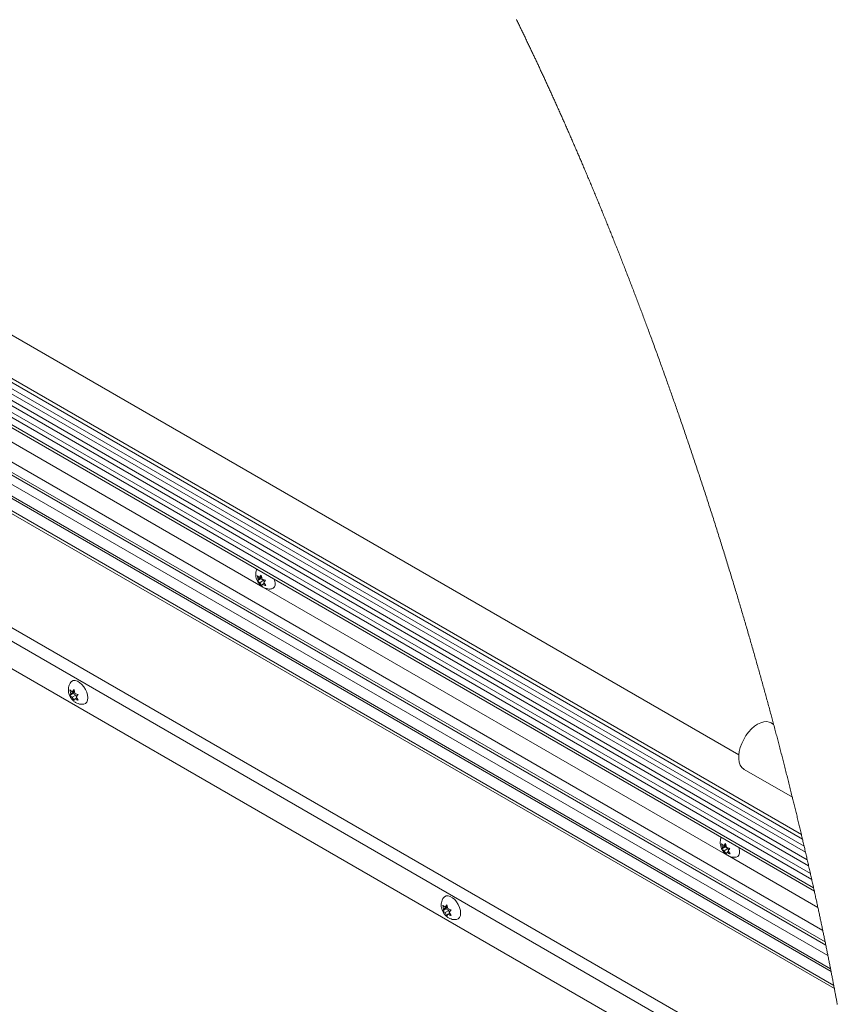
# Paper-space layout 'Top Level(2)' of a CAD drawing. Units: inches. Extents: x 5 to 433, y 8 to 336.
# Drawn here: x 320 to 351, y 263 to 301 of the extents above; entities that cross this region are included whole.
import ezdxf

# ---------------------------------------------------------------- set-up
doc = ezdxf.new("R2010")
doc.units = ezdxf.units.IN
doc.header["$MEASUREMENT"] = 0
doc.layers.add('FORMAT', color=7, linetype='Continuous')
doc.dimstyles.new('SLDDIMSTYLE0', dxfattribs={"dimtxt": 0, "dimasz": 3.235677, "dimexe": 0, "dimexo": 0.0625, "dimgap": 0, "dimtad": 0, "dimtih": 1, "dimtoh": 1, "dimdec": 0, "dimrnd": 1e-09, "dimzin": 0, "dimdsep": 46, "dimtxsty": 'Standard', "dimsah": 1, "dimcen": 0.09, "dimadec": 0, "dimazin": 0, "dimtfac": 3.235677, "dimtdec": 0, "dimtofl": 0, "dimtmove": 0, "dimatfit": 3, "dimfxl": 1, "dimfrac": 2, "dimtolj": 1, "dimtzin": 0, "dimarcsym": 0})

psp = doc.layouts.new('Top Level(2)')

# ---------------------------------------------------------------- linework, layer by layer
at = {"color": 7, "linetype": 'Continuous', "lineweight": 15, "ltscale": 40}
for p, q in [((347.5213273, 272.882072), (299.8946864, 300.3695583)), ((298.5531783, 299.3233653), (349.962283, 269.6528493)), ((298.2224476, 299.074584), (350.0811825, 269.1445678)), ((297.5345302, 298.5692821), (350.31824, 268.1054156)), ((297.8800729, 298.8210202), (350.2008799, 268.624316)), ((297.2276649, 298.3492964), (350.4195773, 267.6498392)), ((350.7427565, 266.1449008), (296.189014, 297.6303283)), ((351.1635278, 264.0399095), (294.6633276, 296.6487266)), ((295.0607451, 296.8956635), (351.0599659, 264.575977)), ((350.8149767, 258.1926352), (289.0322022, 293.8502697)), ((329.2721544, 279.3102963), (311.4627371, 289.5889131)), ((329.0920686, 279.6065138), (329.0507255, 279.7515373)), ((329.2308958, 279.7006621), (329.0920686, 279.6065138)), ((329.1370959, 279.6769669), (329.2018162, 279.7607748)), ((329.211353, 279.7273258), (329.1370959, 279.6769669)), ((329.2226403, 279.687745), (329.1858685, 279.630209)), ((329.2018162, 279.7607748), (329.243164, 279.6157513)), ((329.1858685, 279.630209), (329.0667343, 279.5494153)), ((329.0667343, 279.5494153), (329.0920686, 279.6065138)), ((329.2919319, 279.5689945), (329.1531094, 279.4748462)), ((329.2338385, 279.3565321), (329.1531094, 279.4748462)), ((329.1858685, 279.630209), (329.2919319, 279.5689945)), ((329.2591775, 279.4136305), (329.2338385, 279.3565321)), ((329.3228231, 279.4567946), (329.2591775, 279.4136305)), ((347.0824024, 269.0311954), (329.2729898, 279.3098129)), ((329.2919319, 279.5689945), (329.3211335, 279.5060072)), ((329.3689205, 279.5678904), (329.3042048, 279.4840837)), ((329.3042048, 279.4840837), (329.3849339, 279.3657697)), ((321.9065832, 275.2216576), (321.8733172, 275.3697587)), ((321.992902, 275.2266078), (321.8733172, 275.157589)), ((321.8733172, 275.157589), (321.9065832, 275.2216576)), ((322.045936, 275.3020851), (321.9065832, 275.2216576)), ((321.9596126, 275.2971349), (322.0324147, 275.3840204)), ((322.0413366, 275.3443), (321.9596126, 275.2971349)), ((322.0989701, 275.1653922), (321.9596126, 275.0849647)), ((322.045936, 275.3020851), (321.992902, 275.2266078)), ((321.992902, 275.2266078), (322.0989701, 275.1653922)), ((322.0324147, 275.3840204), (322.0656807, 275.2359193)), ((322.0989701, 275.1653922), (322.122765, 275.1040604)), ((322.1915122, 275.1861119), (322.1187147, 275.0992264)), ((322.0324147, 274.9596805), (321.9596126, 275.0849647)), ((322.0656807, 275.0237496), (322.0324147, 274.9596805)), ((322.1382388, 275.065626), (322.0656807, 275.0237496)), ((322.1187147, 275.0992264), (322.1915122, 274.9739422)), ((322.5575457, 275.049467), (322.5558561, 275.1118266)), ((348.8573161, 274.047012), (348.7603999, 274.1029465)), ((347.7306757, 272.3187753), (349.5754066, 271.2540961)), ((346.9023213, 269.3274129), (346.8609735, 269.4724358)), ((346.9473486, 269.3978658), (347.012069, 269.4816734)), ((347.012069, 269.4816734), (347.0534167, 269.3366502)), ((346.9961212, 269.3511081), (346.876987, 269.2703145)), ((346.876987, 269.2703145), (346.9023213, 269.3274129)), ((347.0411485, 269.421561), (346.9023213, 269.3274129)), ((347.0216057, 269.4482247), (346.9473486, 269.3978658)), ((347.1021893, 269.2898928), (346.9633621, 269.1957445)), ((347.0440959, 269.0774307), (346.9633621, 269.1957445)), ((347.0328883, 269.4086433), (346.9961212, 269.3511081)), ((346.9961212, 269.3511081), (347.1021893, 269.2898928)), ((347.0694302, 269.1345288), (347.0440959, 269.0774307)), ((347.1330711, 269.1776935), (347.0694302, 269.1345288)), ((347.1021893, 269.2898928), (347.1313815, 269.2269052)), ((347.1791779, 269.2887896), (347.1144575, 269.204982)), ((347.1144575, 269.204982), (347.1951819, 269.0866682)), ((350.5555886, 267.0266686), (347.0832472, 269.0307115)), ((336.2058501, 266.9689024), (336.1725841, 267.1170034)), ((336.2921689, 266.9738527), (336.1725841, 266.9048336)), ((336.1725841, 266.9048336), (336.2058501, 266.9689024)), ((336.345203, 267.0493298), (336.2058501, 266.9689024)), ((336.2588842, 267.0443795), (336.3316863, 267.131265)), ((336.3406035, 267.0915448), (336.2588842, 267.0443795)), ((336.398237, 266.9126372), (336.2588842, 266.8322098)), ((336.3316863, 266.7069255), (336.2588842, 266.8322098)), ((336.345203, 267.0493298), (336.2921689, 266.9738527)), ((336.2921689, 266.9738527), (336.398237, 266.9126372)), ((336.3316863, 267.131265), (336.3649523, 266.983164)), ((336.398237, 266.9126372), (336.4220319, 266.851305)), ((336.4907885, 266.9333568), (336.4179863, 266.8464714)), ((336.4179863, 266.8464714), (336.4907885, 266.7211872)), ((336.8568173, 266.7967114), (336.8551277, 266.8590721)), ((336.3649523, 266.7709943), (336.3316863, 266.7069255)), ((336.4375104, 266.8128706), (336.3649523, 266.7709943))]:
    psp.add_line(p, q, dxfattribs=at)
at = {"color": 8, "linetype": 'Continuous', "lineweight": 15, "ltscale": 40}
for p, q in [((349.9213857, 269.8258216), (298.6649112, 299.408248)), ((350.1482589, 268.8541103), (298.0317925, 298.9328798)), ((350.0274445, 269.3752993), (298.3730362, 299.187394)), ((350.2666515, 268.3346154), (297.6876672, 298.6803251)), ((350.3911454, 267.7784185), (297.3146126, 298.4112805)), ((350.8334213, 265.7067126), (295.878854, 297.4234814)), ((350.939358, 265.1847039), (295.504443, 297.1786964)), ((350.8574603, 265.5892376), (295.7950696, 297.3682344)), ((351.0405263, 264.6752144), (295.1336129, 296.9416177)), ((351.1870036, 263.9165221), (294.570931, 296.5922148)), ((290.6220716, 294.5045762), (351.2206262, 259.5304145)), ((351.0836763, 259.0787768), (290.0974616, 294.2766776))]:
    psp.add_line(p, q, dxfattribs=at)
at = {"color": 7, "linetype": 'Continuous', "lineweight": 0, "ltscale": 40, "flags": 128}
psp.add_lwpolyline([(351.300074, 263.3118587), (351.292546, 263.3526961), (351.2849992, 263.3935555), (351.2774243, 263.4344366), (351.2702905, 263.4728939), (351.2631379, 263.51137), (351.2559666, 263.5498658), (351.2487765, 263.5883803), (351.241577, 263.6269142), (351.2343587, 263.6654671), (351.2271123, 263.7040388), (351.2191337, 263.7464898), (351.2111364, 263.7889637), (351.2031109, 263.8314605), (351.1950666, 263.8739798), (351.1870036, 263.9165221), (351.1791939, 263.9576302), (351.1713749, 263.9987593), (351.1635278, 264.0399095), (351.1553615, 264.0826668), (351.1471764, 264.1254466), (351.1389631, 264.1682489), (351.1307405, 264.2110736), (351.1224897, 264.2539204), (351.1142202, 264.2967896), (351.1059319, 264.339681), (351.09831, 264.3790174), (351.0906787, 264.4183725), (351.0830286, 264.457746), (351.0753598, 264.497138), (351.0676722, 264.5365484), (351.0599659, 264.575977), (351.0534985, 264.6090434), (351.0470218, 264.6421225), (351.0405263, 264.6752144), (351.0325384, 264.7158643), (351.0245222, 264.7565335), (351.0164967, 264.7972217), (351.0084524, 264.837929), (351.0003894, 264.8786554), (350.992317, 264.9194007), (350.9842164, 264.9601651), (350.9752897, 265.0050274), (350.966335, 265.0499126), (350.9573614, 265.0948205), (350.9483691, 265.1397509), (350.939358, 265.1847039), (350.931783, 265.2223847), (350.9241987, 265.2600811), (350.916605, 265.2977932), (350.9089831, 265.335521), (350.9013518, 265.3732643), (350.8937112, 265.4110232), (350.8846813, 265.4555446), (350.8756326, 265.5000876), (350.8665558, 265.5446519), (350.8574603, 265.5892376), (350.8494629, 265.6283796), (350.8414562, 265.667538), (350.8334213, 265.7067126), (350.8250485, 265.7475257), (350.8166569, 265.7883563), (350.8082372, 265.8292045), (350.799808, 265.87007), (350.7913601, 265.910953), (350.7828934, 265.9518533), (350.7748961, 265.9904323), (350.7668894, 266.0290265), (350.7588639, 266.0676361), (350.7508196, 266.1062609), (350.7427565, 266.1449008), (350.7331729, 266.190799), (350.723561, 266.2367184), (350.7139304, 266.282659), (350.704281, 266.3286207), (350.6946035, 266.3746034), (350.6849072, 266.4206071), (350.6757459, 266.4640012), (350.6665658, 266.5074138), (350.657367, 266.5508448), (350.6481494, 266.5942942), (350.6389036, 266.637762), (350.6296485, 266.681248), (350.6203746, 266.7247521), (350.6110819, 266.7682745), (350.6017704, 266.8118148), (350.5924308, 266.8553732), (350.5832507, 266.8981713), (350.5740425, 266.9409865), (350.5648249, 266.983819), (350.5555886, 267.0266686), (350.5461926, 267.0701759), (350.5367779, 267.1137006), (350.527335, 267.1572428), (350.5178828, 267.2008024), (350.5084117, 267.2443794), (350.4989219, 267.2879736), (350.4894133, 267.331585), (350.4798954, 267.3752136), (350.4698893, 267.4209381), (350.4598644, 267.4666812), (350.4498302, 267.512443), (350.4397678, 267.5582233), (350.4296867, 267.6040221), (350.4195773, 267.6498392), (350.4101157, 267.6926831), (350.4006353, 267.7355429), (350.3911454, 267.7784185), (350.3807921, 267.8250768), (350.3704199, 267.8717537), (350.3600196, 267.9184492), (350.3496099, 267.9651633), (350.3391721, 268.0118957), (350.3287154, 268.0586465), (350.31824, 268.1054156), (350.3079618, 268.151221), (350.2976647, 268.1970437), (350.2873489, 268.2428837), (350.2770143, 268.288741), (350.2666515, 268.3346154), (350.2557443, 268.3828521), (350.2448184, 268.4311076), (350.2338643, 268.4793818), (350.2228914, 268.5276746), (350.2118997, 268.5759861), (350.2008799, 268.624316), (350.1903951, 268.6702419), (350.1798916, 268.7161843), (350.1693692, 268.7621432), (350.1588187, 268.8081186), (350.1482589, 268.8541103), (350.1371358, 268.9024755), (350.1259846, 268.9508585), (350.1148146, 268.9992594), (350.1036258, 269.0476779), (350.0924088, 269.0961141), (350.0811825, 269.1445678), (350.0704725, 269.1906827), (350.0597436, 269.2368136), (350.048996, 269.2829599), (350.0382296, 269.3291219), (350.0274445, 269.3752993), (350.0166312, 269.4215193), (350.0057991, 269.4677549), (349.9949482, 269.5140057), (349.9840786, 269.5602717), (349.9731902, 269.6065527), (349.962283, 269.6528493), (349.9520798, 269.6960729), (349.9418672, 269.7393095), (349.9316359, 269.7825589), (349.9213857, 269.8258216), (349.9095399, 269.875763), (349.8976659, 269.9257218), (349.8857731, 269.9756973), (349.8738616, 270.0256898), (349.8619219, 270.0756991), (349.8501793, 270.1248319), (349.8384086, 270.1739805), (349.8266191, 270.2231449), (349.8148108, 270.2723255), (349.8027397, 270.322526), (349.7906404, 270.3727429), (349.7785223, 270.4229762), (349.7663855, 270.4732254), (349.7542205, 270.523491), (349.7420368, 270.5737725), (349.7298343, 270.6240697), (349.7176036, 270.6743832), (349.7053541, 270.7247121), (349.6930859, 270.7750569), (349.6807895, 270.8254173), (349.6684743, 270.8757929), (349.6561404, 270.926184), (349.6437783, 270.9765904), (349.6324299, 271.0228099), (349.6210628, 271.0690419), (349.6096769, 271.1152865), (349.5982723, 271.1615441), (349.5868488, 271.2078136), (349.5754066, 271.2540961), (349.5619087, 271.3086493), (349.5483733, 271.3632195), (349.5348191, 271.4178071), (349.5212368, 271.472411), (349.5076356, 271.527032), (349.4942504, 271.5806938), (349.480837, 271.6343714), (349.4673955, 271.6880649), (349.4539351, 271.7417742), (349.4401745, 271.7965958), (349.426395, 271.8514332), (349.4125874, 271.9062871), (349.3987516, 271.9611562), (349.3848876, 272.0160418), (349.3710049, 272.0709432), (349.357094, 272.1258598), (349.343155, 272.1807923), (349.3291972, 272.2357394), (349.3152112, 272.2907024), (349.3011971, 272.3456807), (349.2871642, 272.4006736), (349.2731031, 272.4556818), (349.2590233, 272.5107046), (349.2460886, 272.561155), (349.2331351, 272.6116177), (349.2201535, 272.6620928), (349.2071625, 272.7125801), (349.1941434, 272.7630792), (349.1811054, 272.81359), (349.166866, 272.8687062), (349.1525891, 272.9238369), (349.1383027, 272.9789812), (349.1239789, 273.034139), (349.1096362, 273.0893108), (349.0952654, 273.1444956), (349.0808758, 273.1996944), (349.0676595, 273.2503049), (349.0544245, 273.3009261), (349.0411706, 273.3515589), (349.0278887, 273.4022018), (349.0145973, 273.4528563), (349.0012778, 273.5035214), (348.9879395, 273.5541971), (348.9745824, 273.6048834), (348.9612065, 273.6555796), (348.9478025, 273.7062869), (348.9343892, 273.7570043), (348.9209476, 273.8077322), (348.9050843, 273.867531), (348.8891835, 273.9273439), (348.8732639, 273.9871709), (348.8573161, 274.047012), (348.8433771, 274.0992311), (348.8294193, 274.1514615), (348.8154427, 274.2037012), (348.8014379, 274.2559515), (348.7874144, 274.3082117), (348.7733721, 274.3604813), (348.7593017, 274.412761), (348.7438045, 274.4702794), (348.7282885, 274.5278097), (348.712735, 274.585351), (348.6971627, 274.6429041), (348.6815716, 274.7004678), (348.665943, 274.7580432), (348.6502956, 274.8156291), (348.63462, 274.8732256), (348.6189163, 274.9308333), (348.6031938, 274.9884509), (348.5877248, 275.0450501), (348.572237, 275.1016592), (348.556721, 275.1582778), (348.5411768, 275.2149063), (348.5253229, 275.2725744), (348.5094503, 275.3302524), (348.4935588, 275.3879399), (348.4776298, 275.4456367), (348.4616821, 275.5033435), (348.4459971, 275.5600283), (348.430284, 275.616722), (348.4145428, 275.673425), (348.3987828, 275.7301357), (348.3826754, 275.7880132), (348.3665493, 275.8458995), (348.3503857, 275.903794), (348.3342032, 275.9616968), (348.318002, 276.0196083), (348.3017727, 276.0775281), (348.2855152, 276.1354555), (348.269267, 276.1932649), (348.2530001, 276.251082), (348.2367051, 276.3089067), (348.2203912, 276.3667385), (348.2040492, 276.4245785), (348.18797, 276.481393), (348.1718721, 276.5382133), (348.1557554, 276.5950407), (348.1396105, 276.6518751), (348.1231089, 276.709877), (348.1065886, 276.7678848), (348.0900401, 276.8258984), (348.0734728, 276.8839191), (348.0568774, 276.9419468), (348.0402538, 276.9999803), (348.0236114, 277.0580198), (348.0069409, 277.1160651), (347.9902516, 277.1741163), (347.9735341, 277.2321733), (347.9567979, 277.290235), (347.9400335, 277.3483038), (347.9232409, 277.4063773), (347.9064296, 277.4644554), (347.8879099, 277.5283474), (347.8693527, 277.5922452), (347.8507767, 277.65615), (347.8321726, 277.7200596), (347.8135308, 277.7839739), (347.7966069, 277.841957), (347.7796548, 277.8999436), (347.7626745, 277.9579338), (347.7456754, 278.0159286), (347.7286482, 278.0739282), (347.7119026, 278.130894), (347.6951382, 278.1878645), (347.678355, 278.2448386), (347.6615437, 278.301815), (347.6443663, 278.3599577), (347.6271607, 278.4181039), (347.6099364, 278.4762525), (347.5926933, 278.5344045), (347.575422, 278.592559), (347.558132, 278.6507157), (347.5408138, 278.708876), (347.5234674, 278.7670375), (347.5061117, 278.8252025), (347.4887184, 278.8833686), (347.4713157, 278.9415371), (347.4538755, 278.999708), (347.4364259, 279.05788), (347.4189481, 279.1160532), (347.3996963, 279.1800472), (347.3804163, 279.2440413), (347.3611081, 279.3080376), (347.3417718, 279.3720352), (347.3224073, 279.4360327), (347.3018414, 279.5039116), (347.2812379, 279.5717905), (347.2606062, 279.6396706), (347.2399464, 279.7075507), (347.2192585, 279.7754319), (347.1985423, 279.843312), (347.1789713, 279.9073142), (347.1593816, 279.9713153), (347.1397637, 280.0353164), (347.1201176, 280.0993175), (347.1004434, 280.1633174), (347.080741, 280.2273161), (347.0610105, 280.2913136), (347.0412518, 280.3553112), (347.0214743, 280.4193052), (347.0016687, 280.4832993), (346.9821822, 280.5461481), (346.9626769, 280.6089958), (346.9431435, 280.6718412), (346.9235819, 280.7346842), (346.9034008, 280.7994608), (346.8831821, 280.8642339), (346.8629353, 280.9290047), (346.8426697, 280.9937731), (346.822376, 281.0585381), (346.8020447, 281.1232994), (346.7816947, 281.1880573), (346.7613164, 281.2528116), (346.7399432, 281.3206448), (346.7185325, 281.3884744), (346.697103, 281.4562993), (346.6756359, 281.5241184), (346.6541407, 281.5919339), (346.6326173, 281.6597424), (346.6110658, 281.7275474), (346.5894767, 281.7953453), (346.5678689, 281.8631374), (346.5462235, 281.9309248), (346.5245593, 281.9987039), (346.5028576, 282.0664784), (346.4823761, 282.1303727), (346.4618571, 282.1942623), (346.4413287, 282.2581449), (346.4207627, 282.3220204), (346.400178, 282.3858901), (346.3783073, 282.4536235), (346.3564179, 282.5213487), (346.3345003, 282.5890668), (346.3125451, 282.6567756), (346.2905712, 282.7244761), (346.2685597, 282.7921685), (346.2477872, 282.8559853), (346.2269866, 282.9197928), (346.2061672, 282.9835933), (346.1853103, 283.0473855), (346.1644346, 283.1111683), (346.1435401, 283.1749429), (346.1226175, 283.2387082), (346.1016667, 283.3024652), (346.0806877, 283.3662128), (346.05969, 283.4299511), (346.0390396, 283.4925418), (346.0183704, 283.5551244), (345.997673, 283.6176963), (345.9769475, 283.6802589), (345.9545511, 283.7478081), (345.9321173, 283.8153467), (345.9096646, 283.8828725), (345.8871744, 283.9503876), (345.8646655, 284.0178887), (345.8421283, 284.0853792), (345.820849, 284.1490002), (345.7995509, 284.2126105), (345.7782247, 284.2762091), (345.7568702, 284.339796), (345.735497, 284.4033712), (345.7141051, 284.4669346), (345.6926756, 284.5304851), (345.6712367, 284.5940239), (345.6497602, 284.6575498), (345.6282744, 284.7210628), (345.6071359, 284.7834294), (345.5859786, 284.8457832), (345.5648025, 284.9081252), (345.5435982, 284.9704531), (345.5219904, 285.0339015), (345.5003544, 285.0973359), (345.4786996, 285.1607562), (345.4570166, 285.2241624), (345.4353149, 285.2875557), (345.4139699, 285.3498014), (345.3926061, 285.4120343), (345.3712235, 285.4742519), (345.3498127, 285.5364555), (345.3279421, 285.5999145), (345.3060526, 285.6633571), (345.284135, 285.7267856), (345.2621986, 285.7901965), (345.2402435, 285.8535933), (345.2182601, 285.9169737), (345.1962487, 285.9803376), (345.1763116, 286.0376766), (345.1563464, 286.0950015), (345.1363718, 286.1523134), (345.1163784, 286.2096113), (345.0963663, 286.2668952), (345.0766827, 286.3231441), (345.0569897, 286.3793766), (345.0372779, 286.4355974), (345.0175474, 286.4918041), (344.9974038, 286.5491443), (344.9772321, 286.606468), (344.9570416, 286.6637776), (344.9368323, 286.7210732), (344.9166137, 286.7783523), (344.8963669, 286.8356173), (344.8761013, 286.8928683), (344.8558263, 286.9501005), (344.8355232, 287.007321), (344.8152107, 287.0645226), (344.79487, 287.1217102), (344.77452, 287.1788814), (344.7541418, 287.2360362), (344.7337542, 287.2931769), (344.7113015, 287.3560105), (344.6888301, 287.4188253), (344.6663305, 287.4816191), (344.6438215, 287.544394), (344.621275, 287.6071478), (344.6007654, 287.6641782), (344.5802464, 287.7211922), (344.5596992, 287.7781897), (344.5391333, 287.8351685), (344.5185579, 287.8921308), (344.4979544, 287.9490743), (344.4773415, 288.0060015), (344.4546448, 288.0686004), (344.43192, 288.1311783), (344.4091764, 288.1937326), (344.386414, 288.2562659), (344.3636328, 288.3187757), (344.3408328, 288.3812643), (344.3180047, 288.4437295), (344.2951578, 288.5061736), (344.2722828, 288.5685919), (344.2493984, 288.630989), (344.2268894, 288.6922504), (344.204371, 288.7534883), (344.1818245, 288.8147027), (344.1592592, 288.8758937), (344.1383648, 288.9325134), (344.1174421, 288.9891144), (344.0965007, 289.0456919), (344.0755499, 289.1022529), (344.0545803, 289.1587928), (344.033592, 289.2153117), (344.0125849, 289.2718094), (343.9933143, 289.3235809), (343.9740249, 289.3753361), (343.9547261, 289.4270724), (343.935418, 289.4787924), (343.9160911, 289.5304935), (343.8967454, 289.5821783), (343.8773903, 289.6338442), (343.8580258, 289.6854914), (343.8386332, 289.7371222), (343.8192406, 289.7887342), (343.7998292, 289.8403274), (343.780399, 289.8919018), (343.7620764, 289.9405125), (343.7437351, 289.9891067), (343.725375, 290.0376845), (343.7070149, 290.0862435), (343.688636, 290.1347884), (343.6691213, 290.1862572), (343.6496067, 290.237705), (343.6300733, 290.2891339), (343.6105211, 290.3405441), (343.5909595, 290.3919355), (343.5713885, 290.4433058), (343.5529157, 290.491724), (343.5344336, 290.5401258), (343.5159421, 290.5885088), (343.4974412, 290.6368731), (343.4789215, 290.6852209), (343.4582429, 290.7391584), (343.4375456, 290.7930748), (343.4168294, 290.84697), (343.3961039, 290.9008395), (343.3753596, 290.9546878), (343.3546059, 291.0085151), (343.3338335, 291.0623188), (343.3130516, 291.1160967), (343.2914813, 291.1718271), (343.2699016, 291.2275316), (343.2483032, 291.2832103), (343.2266953, 291.3388656), (343.2050687, 291.3944927), (343.1834233, 291.4500963), (343.1617591, 291.5056741), (343.1418877, 291.5565985), (343.122007, 291.6074995), (343.1021169, 291.6583817), (343.082208, 291.7092381), (343.0622897, 291.7600757), (343.0423527, 291.8108898), (343.0224062, 291.8616828), (343.002441, 291.9124523), (342.9824664, 291.9632008), (342.9624825, 292.0139257), (342.9424797, 292.0646272), (342.9224676, 292.1153076), (342.9035912, 292.1630711), (342.8846961, 292.2108135), (342.8657915, 292.2585371), (342.8468776, 292.3062396), (342.8279543, 292.353921), (342.8078671, 292.4044699), (342.7877705, 292.4549954), (342.7676551, 292.5054974), (342.7475397, 292.555976), (342.7273961, 292.6064311), (342.7072526, 292.6568627), (342.6882448, 292.7043916), (342.6692182, 292.7518969), (342.6501917, 292.7993835), (342.6311463, 292.8468467), (342.6120916, 292.894291), (342.5930275, 292.9417119), (342.573954, 292.9891117), (342.5548618, 293.036488), (342.5357601, 293.0838455), (342.5166585, 293.1311796), (342.497876, 293.1776454), (342.4790841, 293.2240924), (342.4602828, 293.2705184), (342.4414722, 293.3169208), (342.4211503, 293.3670075), (342.4008096, 293.4170684), (342.3804595, 293.4671057), (342.3601001, 293.5171173), (342.3397219, 293.5671031), (342.3193436, 293.6170631), (342.3001106, 293.6641437), (342.2808681, 293.7112032), (342.2616069, 293.7582392), (342.2423457, 293.8052518), (342.2230657, 293.8522409), (342.2037857, 293.8992066), (342.184487, 293.9461511), (342.1651788, 293.9930698), (342.1458613, 294.0399674), (342.1265344, 294.0868392), (342.107536, 294.1328521), (342.0885376, 294.1788439), (342.0695204, 294.2248098), (342.0504938, 294.2707547), (342.03112, 294.3175115), (342.0117274, 294.3642425), (341.9923253, 294.41095), (341.9729139, 294.457634), (341.9534932, 294.5042946), (341.9344009, 294.5500963), (341.9153086, 294.5958746), (341.896207, 294.6416317), (341.8770866, 294.687363), (341.8575719, 294.7340025), (341.8380479, 294.7806185), (341.8185051, 294.827211), (341.7989622, 294.8737754), (341.77941, 294.9203163), (341.7598391, 294.9668337), (341.7402587, 295.013323), (341.7214574, 295.0579302), (341.7026468, 295.1025117), (341.6838267, 295.147072), (341.6649879, 295.1916066), (341.6461491, 295.23612), (341.6273009, 295.2806076), (341.6095227, 295.3225326), (341.5917258, 295.3644366), (341.5739289, 295.4063194), (341.5561226, 295.4481788), (341.5383069, 295.4900193), (341.5204912, 295.5318365), (341.5026568, 295.5736325), (341.4848223, 295.6154097), (341.4669691, 295.6571611), (341.4491158, 295.6988937), (341.4315724, 295.739859), (341.4140195, 295.7808032), (341.3964572, 295.8217262), (341.378895, 295.8626282), (341.3609948, 295.9042528), (341.3430947, 295.9458541), (341.3251851, 295.9874342), (341.3072662, 296.0289932), (341.2893378, 296.0705287), (341.2717287, 296.1113015), (341.2541007, 296.1520509), (341.2364727, 296.1927792), (341.2188354, 296.2334887), (341.200832, 296.2750031), (341.1828192, 296.3164964), (341.164797, 296.3579662), (341.1467748, 296.3994149), (341.1287338, 296.4408401), (341.1106929, 296.4822419), (341.0926425, 296.5236202), (341.0746203, 296.5648859), (341.0565887, 296.606128), (341.0385572, 296.6473468), (341.0205162, 296.6885444), (341.0024565, 296.7297162), (340.9847253, 296.7701323), (340.9669847, 296.810525), (340.9492253, 296.8508966), (340.9314753, 296.8912447), (340.9133405, 296.9323907), (340.8952056, 296.9735156), (340.8770614, 297.014617), (340.8589078, 297.0556926), (340.8407542, 297.096747), (340.8225818, 297.1377757), (340.8044095, 297.1787808), (340.7862277, 297.2197626), (340.7680459, 297.2607185), (340.7498454, 297.3016509), (340.7316449, 297.3425599), (340.7134256, 297.3834454), (340.6952063, 297.424305), (340.6769869, 297.4651413), (340.6569279, 297.5100325), (340.6368594, 297.5548932), (340.6167816, 297.5997257), (340.5967037, 297.6445278), (340.5766071, 297.6892993), (340.558369, 297.7298868), (340.5401309, 297.7704485), (340.5218835, 297.8109867), (340.5036266, 297.851499), (340.4853604, 297.891988), (340.4674133, 297.9317283), (340.4494662, 297.9714452), (340.4315097, 298.0111362), (340.4135438, 298.0508038), (340.3952025, 298.0912576), (340.3768611, 298.1316855), (340.358501, 298.1720852), (340.3401409, 298.2124615), (340.3217808, 298.2528143), (340.3034019, 298.293139), (340.285023, 298.3334378), (340.2666348, 298.3737108), (340.2482371, 298.413958), (340.2298301, 298.4541818), (340.211423, 298.4943774), (340.1930066, 298.5345472), (340.1745808, 298.5746911), (340.156155, 298.6148093), (340.1392498, 298.65156), (340.1223446, 298.6882896), (340.10543, 298.7249981), (340.0885154, 298.7616831), (340.0715915, 298.798347), (340.0546581, 298.8349874), (340.0361854, 298.8749343), (340.0176939, 298.9148553), (339.9992117, 298.9547482), (339.9807108, 298.9946152), (339.9622099, 299.0344565), (339.9436996, 299.0742696), (339.9251799, 299.1140545), (339.9081997, 299.1505025), (339.8912194, 299.186927), (339.8742297, 299.2233281), (339.8572307, 299.2597081), (339.8402316, 299.2960645), (339.8232232, 299.3323976), (339.8062053, 299.3687071), (339.7891875, 299.4049956), (339.7721603, 299.4412605), (339.7551331, 299.477502), (339.7380965, 299.5137201), (339.7210599, 299.5499146), (339.7049807, 299.5840207), (339.6889015, 299.6181056), (339.6728223, 299.6521694), (339.6567338, 299.6862145), (339.6406452, 299.7202361), (339.6220598, 299.7594907), (339.603465, 299.7987171), (339.5848703, 299.837913), (339.5662661, 299.8770831), (339.547662, 299.9162251), (339.5293769, 299.9546419), (339.5110825, 299.9930306), (339.4927881, 300.0313911), (339.4744844, 300.0697258), (339.4558051, 300.1088138), (339.4371165, 300.1478736), (339.4184184, 300.1869052), (339.3997204, 300.2259064), (339.381013, 300.2648817), (339.3622962, 300.3038266), (339.3435794, 300.3427432), (339.3248532, 300.3816317), (339.3061177, 300.4204897), (339.2873821, 300.4593196), (339.2686371, 300.4981213), (339.2498828, 300.5368924), (339.2311284, 300.5756355), (339.2123647, 300.614348), (339.1951592, 300.6498104), (339.1779442, 300.685247), (339.1607293, 300.7206601), (339.1435049, 300.7560475), (339.1262806, 300.7914113), (339.1090563, 300.8267494), (339.0902456, 300.8652695), (339.0714443, 300.9037637), (339.0526243, 300.9422252), (339.0338042, 300.9806584), (339.0149748, 301.0190612), (338.9961453, 301.0574358)], dxfattribs=at)
at = {"color": 7, "linetype": 'Continuous', "lineweight": 15, "ltscale": 40, "flags": 128}
for points in [[(329.7175372, 279.5954787), (329.7249948, 279.5697666), (329.7426416, 279.4707466), (329.7397411, 279.3835865), (329.7164625, 279.3133504), (329.6741572, 279.2641203), (329.6152894, 279.2387578), (329.6082354, 279.2375458)], [(321.8949814, 275.6473098), (321.9396896, 275.6945706), (322.0034853, 275.7230253), (322.0789579, 275.7252136), (322.1617098, 275.7010086), (322.2469445, 275.6518171), (322.3297011, 275.5804981), (322.405169, 275.4911961), (322.4689647, 275.3891009), (322.5173853, 275.2801464), (322.5476053, 275.1706645), (322.5578789, 275.0670176)], [(322.5578789, 275.0670176), (322.5476053, 274.9752293), (322.5173853, 274.9006344), (322.4689647, 274.8475675), (322.405169, 274.8191133), (322.3734706, 274.8148876)], [(347.7306757, 272.3187753), (347.7096967, 272.3319129), (347.6358151, 272.3989007), (347.5785665, 272.4880366), (347.5395091, 272.596889), (347.5197034, 272.7224894), (347.5197034, 272.861411), (347.5395091, 273.0098647), (347.5785665, 273.1638014), (347.6358151, 273.3190216), (347.7096967, 273.4712909), (347.7981932, 273.616457), (347.8989016, 273.7505592), (348.0090529, 273.8699404), (348.1256621, 273.9713428), (348.2455378, 274.0520015), (348.3654135, 274.1097165), (348.4820227, 274.1429127), (348.5921834, 274.1506847), (348.6928824, 274.1328215), (348.7603999, 274.1029465)], [(347.5277852, 269.3163776), (347.5352476, 269.2906646), (347.5528943, 269.1916458), (347.5499938, 269.1044854), (347.5267152, 269.0342493), (347.48441, 268.9850192), (347.4255375, 268.9596564), (347.4184882, 268.9584446)], [(336.1942483, 267.3945546), (336.2389565, 267.4418155), (336.3027569, 267.4702698), (336.3782249, 267.4724582), (336.4609862, 267.4482533), (336.5462161, 267.3990619), (336.628968, 267.3277428), (336.7044359, 267.2384408), (336.7682364, 267.1363458), (336.8166522, 267.0273913), (336.8468769, 266.9179092), (336.8571552, 266.8142623)], [(336.8571552, 266.8142623), (336.8468769, 266.7224741), (336.8166522, 266.647879), (336.7682364, 266.5948123), (336.7044359, 266.566358), (336.6727375, 266.5621322)]]:
    psp.add_lwpolyline(points, dxfattribs=at)
at = {"color": 7, "linetype": 'Continuous', "lineweight": 15, "ltscale": 40}
for points, knots in [([(329.0400389, 279.9889409), (329.0357018, 279.9804853), (329.0173555, 279.9447179), (329.002467, 279.8748495), (328.99705, 279.8046914), (329.000992, 279.7308095), (329.0146708, 279.6545994), (329.0514335, 279.5566516), (329.1072732, 279.4617184), (329.1815681, 279.3762879), (329.2687698, 279.3083904), (329.361631, 279.2613136), (329.4589192, 279.2356311), (329.5418638, 279.2279136), (329.5900318, 279.236951), (329.605565, 279.2398654)], [0, 0, 0, 0, 0.0252481364, 0.10680064158, 0.18726133751, 0.21218741771, 0.30352155896, 0.39190080252, 0.48927069993, 0.59506515134, 0.69115244509, 0.78170059809, 0.8699045091, 0.9580467453, 1, 1, 1, 1]), ([(329.0507255, 279.7515373), (329.0548236, 279.7466776), (329.06375, 279.7360923), (329.0909634, 279.7092209), (329.1171069, 279.6909424), (329.1370959, 279.6769669)], [0, 0, 0, 0, 0.1665348809, 0.3627412883, 1, 1, 1, 1]), ([(329.1531094, 279.4748462), (329.132949, 279.4886876), (329.1013201, 279.5104029), (329.0759378, 279.5390338), (329.0667343, 279.5494153)], [0, 0, 0, 0, 0.637402748, 1, 1, 1, 1]), ([(329.243164, 279.6157513), (329.2679378, 279.6040067), (329.308633, 279.5847142), (329.3519667, 279.5726215), (329.3689205, 279.5678904)], [0, 0, 0, 0, 0.6087623371, 1, 1, 1, 1]), ([(329.3849339, 279.3657697), (329.3769309, 279.3679149), (329.3599491, 279.372467), (329.3171828, 279.3863792), (329.2839668, 279.4019843), (329.2591775, 279.4136305)], [0, 0, 0, 0, 0.1844226777, 0.391329299, 1, 1, 1, 1]), ([(321.8963425, 275.6448277), (321.8857905, 275.6294968), (321.8572841, 275.5880796), (321.8298743, 275.5103798), (321.8128765, 275.4172099), (321.8141305, 275.3206539), (321.8332325, 275.2217767), (321.8720644, 275.1215976), (321.9305893, 275.0268886), (322.0058919, 274.9449062), (322.0922823, 274.8811703), (322.1866404, 274.8378245), (322.2805017, 274.8141771), (322.342149, 274.8155939), (322.3700257, 274.8162345)], [0, 0, 0, 0, 0.04786086824, 0.1292984183, 0.2097331625, 0.29130195397, 0.37661708007, 0.46809217675, 0.56679177078, 0.66188118677, 0.75343390581, 0.84156111009, 0.9283545727, 1, 1, 1, 1]), ([(321.8733172, 275.3697587), (321.8774143, 275.3650902), (321.8863675, 275.3548883), (321.9136805, 275.3287843), (321.9396848, 275.3108661), (321.9596126, 275.2971349)], [0, 0, 0, 0, 0.1646826039, 0.3598740541, 1, 1, 1, 1]), ([(321.9596126, 275.0849647), (321.9395206, 275.0985603), (321.9081402, 275.1197945), (321.88253, 275.1475901), (321.8733172, 275.157589)], [0, 0, 0, 0, 0.6402707434, 1, 1, 1, 1]), ([(322.0656807, 275.2359193), (322.0904811, 275.223968), (322.131258, 275.2043177), (322.1745502, 275.1912369), (322.1915122, 275.1861119)], [0, 0, 0, 0, 0.60819886071, 1, 1, 1, 1]), ([(322.1915122, 274.9739422), (322.1835031, 274.9762821), (322.1665122, 274.9812461), (322.1237717, 274.9959858), (322.0904994, 275.0118878), (322.0656807, 275.0237496)], [0, 0, 0, 0, 0.184709861, 0.3918523334, 1, 1, 1, 1]), ([(346.8502916, 269.7098392), (346.8459527, 269.701384), (346.8275997, 269.6656199), (346.8127189, 269.595747), (346.8073128, 269.5255905), (346.8112384, 269.4517077), (346.8249278, 269.3754997), (346.8616784, 269.2775477), (346.9175276, 269.1826204), (346.9918159, 269.0971832), (347.0790218, 269.0292928), (347.171882, 268.9822078), (347.2691725, 268.9565318), (347.3521166, 268.9488113), (347.4002813, 268.9578495), (347.415813, 268.960764)], [0, 0, 0, 0, 0.0252493219, 0.1068009897, 0.1872621361, 0.2121883242, 0.3035219315, 0.3919001924, 0.4892728964, 0.5950642942, 0.6911552845, 0.7817002988, 0.8699124028, 0.9580507097, 1, 1, 1, 1]), ([(346.8609735, 269.4724358), (346.8650753, 269.4675767), (346.8740075, 269.4569955), (346.9012125, 269.430115), (346.9273576, 269.4118396), (346.9473486, 269.3978658)], [0, 0, 0, 0, 0.1665829376, 0.362754054, 1, 1, 1, 1]), ([(346.9633621, 269.1957445), (346.9432017, 269.2095859), (346.9115726, 269.2313014), (346.8861905, 269.2599328), (346.876987, 269.2703145)], [0, 0, 0, 0, 0.6374009327, 1, 1, 1, 1]), ([(347.0534167, 269.3366502), (347.0781904, 269.3249052), (347.1188868, 269.3056115), (347.1622225, 269.2935203), (347.1791779, 269.2887896)], [0, 0, 0, 0, 0.6087431554, 1, 1, 1, 1]), ([(347.1951819, 269.0866682), (347.1871821, 269.0888137), (347.1702037, 269.093367), (347.1274391, 269.107279), (347.0942212, 269.1228832), (347.0694302, 269.1345288)], [0, 0, 0, 0, 0.1843622705, 0.3912777746, 1, 1, 1, 1]), ([(336.1956094, 267.3920725), (336.1850572, 267.3767416), (336.1565503, 267.335325), (336.12915, 267.2576229), (336.1121372, 267.1644553), (336.1134141, 267.0679), (336.1324946, 266.9690204), (336.1713332, 266.8688433), (336.229855, 266.7741299), (336.3051681, 266.6921556), (336.3915531, 266.6284148), (336.48591, 266.5850674), (336.5797703, 266.5614225), (336.6414176, 266.5628391), (336.6692927, 266.5634796)], [0, 0, 0, 0, 0.0478612096, 0.1292973857, 0.2097333243, 0.291302126, 0.3766161214, 0.4680915075, 0.5667914773, 0.661886838, 0.7534367266, 0.8415606452, 0.9283583365, 1, 1, 1, 1]), ([(336.1725841, 267.1170034), (336.1766812, 267.1123349), (336.1856345, 267.1021331), (336.2129484, 267.0760282), (336.2389546, 267.0581105), (336.2588842, 267.0443795)], [0, 0, 0, 0, 0.1646761634, 0.3598602222, 1, 1, 1, 1]), ([(336.2588842, 266.8322098), (336.2387904, 266.8458051), (336.2074079, 266.8670383), (336.1817969, 266.8948348), (336.1725841, 266.9048336)], [0, 0, 0, 0, 0.6402835992, 1, 1, 1, 1]), ([(336.3649523, 266.983164), (336.389751, 266.9712123), (336.4305286, 266.9515597), (336.4738233, 266.9384816), (336.4907885, 266.9333568)], [0, 0, 0, 0, 0.6081459459, 1, 1, 1, 1]), ([(336.4907885, 266.7211872), (336.4827762, 266.7235268), (336.4657818, 266.7284893), (336.4230402, 266.7432308), (336.3897695, 266.7591328), (336.3649523, 266.7709943)], [0, 0, 0, 0, 0.184769878, 0.3919055275, 1, 1, 1, 1])]:
    psp.add_open_spline(points, degree=3, knots=knots, dxfattribs=at)

# ---------------------------------------------------------------- leaders
at = {"layer": 'FORMAT', "color": 7, "ltscale": 40}
psp.add_leader([(328.7259776, 250.3725201), (283.2456943, 298.7692634), (273.2456943, 298.7692634)], dimstyle='SLDDIMSTYLE0', dxfattribs=at)

doc.saveas('drawing.dxf')
